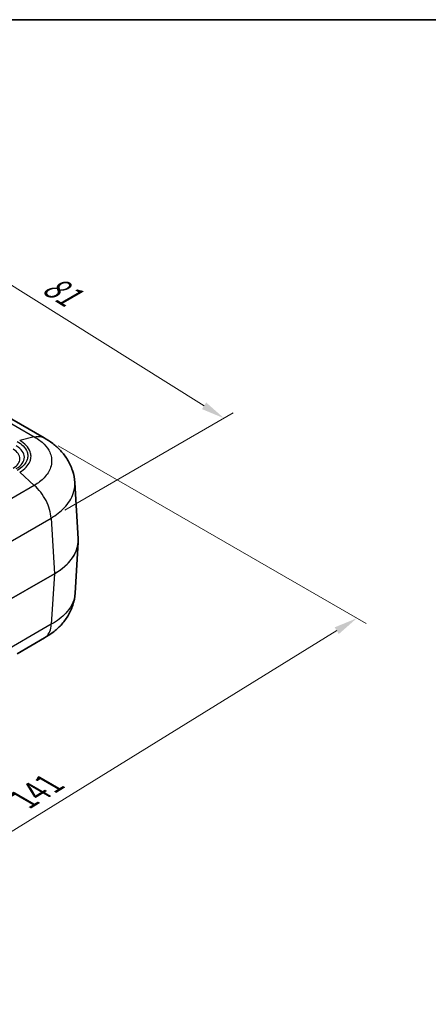
# Model space of a CAD drawing. Units: millimetres. Extents: x 0 to 5188, y 0 to 562.
# Drawn here: x 228 to 293, y 265 to 422 of the extents above; entities that cross this region are included whole.
import ezdxf

# ---------------------------------------------------------------- set-up
doc = ezdxf.new("R2010")
doc.units = ezdxf.units.MM
doc.header["$LTSCALE"] = 1.5
doc.layers.get('Defpoints').update_dxf_attribs({"lineweight": 25})
for name, color, linetype, lineweight in [('Border (ISO)', 7, 'Continuous', 35), ('Dimension (ISO)', 7, 'Continuous', 18), ('Visible (ISO)', 7, 'Continuous', 35), ('Visible Narrow (ISO)', 7, 'Continuous', 25)]:
    doc.layers.add(name, color=color, linetype=linetype, lineweight=lineweight)
doc.styles.add('Note Text (TK)', font='txt')
doc.dimstyles.new('Default - Method 1b (TK)', dxfattribs={"dimscale": 1.5, "dimtxt": 2.5, "dimasz": 2.5, "dimexe": 1, "dimexo": 1.5, "dimgap": 1, "dimtad": 1, "dimtoh": 1, "dimrnd": 1e-08, "dimdsep": 46, "dimtxsty": 'Note Text (TK)', "dimcen": 0.09, "dimdle": 5, "dimclrd": 100, "dimclre": 100, "dimclrt": 7, "dimadec": 1, "dimazin": 1, "dimtfac": 1, "dimtmove": 0, "dimatfit": 3, "dimfxl": 1, "dimtolj": 1, "dimlwd": -1, "dimlwe": -1, "dimarcsym": 0})

# ---------------------------------------------------------------- blocks, each defined once
blk = doc.blocks.new('図面枠 tk図枠')
at = {"layer": 'Border (ISO)'}
blk.add_line((14.5, 289), (405.5, 289), dxfattribs=at)
blk = doc.blocks.new('*D5')
at = {"layer": 'Defpoints', "color": 0}
for p in [(177.35, 376.9), (260.7, 357.95), (233.12, 342.03)]:
    blk.add_point(p, dxfattribs=at)
at = {"layer": 'Dimension (ISO)', "color": 100}
for p, q in [((179.56, 378.17), (206.46, 393.71)), ((208.17, 390.87), (257.52, 359.94)), ((235.33, 343.3), (262.17, 358.8))]:
    blk.add_line(p, q, dxfattribs=at)
for points in [[(208.5, 391.4), (207.84, 390.34), (204.99, 392.86)], [(257.85, 360.47), (257.19, 359.41), (260.7, 357.95)]]:
    blk.add_solid(points, dxfattribs=at)
at = {"layer": 'Dimension (ISO)', "color": 7, "insert": (231.76, 380.07), "char_height": 3.75, "attachment_point": 4, "rotation": 327.9282, "style": 'Note Text (TK)'}
blk.add_mtext('\\A1;{\\Q27.928;\\W0.834;\\H0.816x; \\fＭＳ Ｐゴシック|b0|i0;\\H3.7500;81}', dxfattribs=at)
blk = doc.blocks.new('*D6')
at = {"layer": 'Defpoints', "color": 0}
for p in [(232.04, 354.82), (281.85, 326.06), (133.83, 294.15)]:
    blk.add_point(p, dxfattribs=at)
at = {"layer": 'Dimension (ISO)', "color": 100}
for p, q in [((234.25, 353.54), (283.33, 325.21)), ((186.87, 267.34), (278.66, 324.09)), ((136.04, 292.87), (185.15, 264.52))]:
    blk.add_line(p, q, dxfattribs=at)
for points in [[(278.33, 324.62), (278.99, 323.55), (281.85, 326.06)], [(186.54, 267.87), (187.2, 266.81), (183.68, 265.37)]]:
    blk.add_solid(points, dxfattribs=at)
at = {"layer": 'Dimension (ISO)', "color": 7, "insert": (227.98, 296.72), "char_height": 3.75, "attachment_point": 4, "rotation": 31.7252, "style": 'Note Text (TK)'}
blk.add_mtext('\\A1;{\\Q-28.275;\\W0.831;\\H0.816x; \\fＭＳ Ｐゴシック|b0|i0;\\H3.7500;141}', dxfattribs=at)

msp = doc.modelspace()

# ---------------------------------------------------------------- linework, layer by layer
at = {"layer": 'Visible (ISO)'}
for p, q in [((232.0073, 354.8347), (193.7779, 376.9064)), ((237.4583, 338.7365), (236.917, 347.6854)), ((237.4583, 338.2052), (236.9664, 330.0729)), ((232.0861, 322.9405), (227.709, 320.4134))]:
    msp.add_line(p, q, dxfattribs=at)
msp.add_ellipse((224.677, 338.4693), major_axis=(12.7893, 0.0023), ratio=0.58619789, start_param=6.24763699, end_param=6.31851878, dxfattribs=at)
for points, knots in [([(236.917, 347.6854), (236.8769, 348.3487), (236.7484, 349.0075), (236.3439, 350.2455), (236.0693, 350.8242), (235.4287, 351.8729), (235.064, 352.3441), (234.2709, 353.1991), (233.844, 353.5808), (232.9547, 354.2624), (232.4926, 354.5622), (232.0198, 354.8278)], [0.658320873, 0.658320873, 0.658320873, 0.658320873, 0.778080037, 0.778080037, 0.8978392, 0.8978392, 1.017598364, 1.017598364, 1.137357528, 1.137357528, 1.257116692, 1.257116692, 1.257116692, 1.257116692]), ([(236.9664, 330.0729), (236.9263, 329.4095), (236.7978, 328.7508), (236.3933, 327.5128), (236.1187, 326.9341), (235.4782, 325.8854), (235.1134, 325.4142), (234.3203, 324.5592), (233.8934, 324.1775), (233.0041, 323.4959), (232.5425, 323.1963), (232.0691, 322.9305)], [0.753911157, 0.753911157, 0.753911157, 0.753911157, 0.873669161, 0.873669161, 0.993427165, 0.993427165, 1.113185169, 1.113185169, 1.232943173, 1.232943173, 1.352701177, 1.352701177, 1.352701177, 1.352701177])]:
    msp.add_open_spline(points, degree=3, knots=knots, dxfattribs=at)
at = {"layer": 'Visible Narrow (ISO)'}
for p, q in [((192.2762, 377.0391), (230.4621, 354.9925)), ((230.4621, 354.9925), (228.1332, 354.4082)), ((230.4621, 347.2499), (228.1332, 349.3548)), ((230.4621, 347.2499), (149.8498, 300.7083)), ((152.3313, 295.3857), (233.1236, 342.0312)), ((233.1236, 342.0321), (233.6596, 333.1697)), ((233.6596, 333.1697), (152.3313, 286.2148)), ((152.3313, 286.2091), (233.6596, 333.164)), ((233.6596, 333.164), (233.173, 325.1191)), ((233.173, 325.1191), (152.3313, 278.4451))]:
    msp.add_line(p, q, dxfattribs=at)
for centre, major_axis, ratio, start_param, end_param in [((224.4618, 351.739), (4.4142, 0), 0.57735027, 5.49778714, 7.06858347), ((224.4618, 351.4998), (3.7071, 0), 0.57735027, 5.49778714, 7.06858347), ((224.4506, 338.4709), (13.0156, 0.006), 0.57665821, 5.4981288, 6.31778211), ((224.4506, 338.4709), (13.0156, -0.006), 0.57665821, 5.49866346, 6.24858851), ((233.589, 333.2077), (0.05, -0.0866), 0.57735027, 0.75049158, 0.82030475)]:
    msp.add_ellipse(centre, major_axis=major_axis, ratio=ratio, start_param=start_param, end_param=end_param, dxfattribs=at)
for points, knots in [([(230.4619, 354.9924), (231.0805, 354.643), (231.618, 354.2382), (232.4286, 353.4028), (232.7219, 352.9822), (233.0467, 352.2657), (233.134, 351.9832), (233.2124, 351.5214), (233.2274, 351.3431), (233.2274, 350.8102), (233.1671, 350.4505), (232.8534, 349.5303), (232.5101, 348.9847), (231.6029, 348.0294), (231.0718, 347.6142), (230.4619, 347.2501)], [-1.26094794, -1.26094794, -1.26094794, -1.26094794, -1.03712968, -1.03712968, -0.83537801, -0.83537801, -0.70928322, -0.70928322, -0.63047397, -0.63047397, -0.47285548, -0.47285548, -0.22066589, -0.22066589, 0, 0, 0, 0]), ([(230.4621, 354.9925), (230.827, 355.0778), (231.1757, 355.0883), (231.4916, 355.0233), (231.6799, 354.9845), (231.8565, 354.9189), (232.0186, 354.8279)], [0, 0, 0, 0, 0.250020248, 0.250020248, 0.250020248, 0.399026877, 0.399026877, 0.399026877, 0.399026877]), ([(227.7495, 354.247), (227.7498, 354.2468), (227.7502, 354.2467), (228.1163, 354.0375), (228.4358, 353.7966), (228.9824, 353.2376), (229.1899, 352.9157), (229.3795, 352.3695), (229.416, 352.1553), (229.416, 351.837), (229.4069, 351.7304), (229.3595, 351.4539), (229.3067, 351.2844), (229.1105, 350.8539), (228.9334, 350.6006), (228.4449, 350.0965), (228.1215, 349.8516), (227.7502, 349.6395), (227.7498, 349.6393), (227.7495, 349.6391)], [-0.0001398, -0.0001398, -0.0001398, -0.0001398, 0, 0, 0.154367535, 0.154367535, 0.330787575, 0.330787575, 0.4410501, 0.4410501, 0.496181362, 0.496181362, 0.584391382, 0.584391382, 0.725527414, 0.725527414, 0.8821002, 0.8821002, 0.882239999, 0.882239999, 0.882239999, 0.882239999]), ([(228.1332, 349.3548), (228.5361, 349.5909), (228.8863, 349.862), (229.1639, 350.1541), (229.4142, 350.4174), (229.6053, 350.6955), (229.7355, 350.9858), (229.8168, 351.1671), (229.8737, 351.3526), (229.9051, 351.5386), (229.9248, 351.6548), (229.9345, 351.7713), (229.9345, 351.8872), (229.9345, 352.1191), (229.8952, 352.353), (229.8167, 352.5824), (229.6909, 352.9495), (229.4673, 353.3013), (229.1522, 353.6278), (228.8764, 353.9135), (228.5305, 354.178), (228.1332, 354.4082)], [-0.8821002, -0.8821002, -0.8821002, -0.8821002, -0.725527414, -0.725527414, -0.725527414, -0.584391382, -0.584391382, -0.584391382, -0.496181362, -0.496181362, -0.496181362, -0.4410501, -0.4410501, -0.4410501, -0.330787575, -0.330787575, -0.330787575, -0.154367535, -0.154367535, -0.154367535, 0, 0, 0, 0]), ([(233.1236, 342.0321), (233.1031, 342.4635), (233.0237, 342.9265), (232.889, 343.3981), (232.7541, 343.87), (232.5639, 344.3506), (232.3273, 344.8159), (232.0906, 345.2813), (231.8076, 345.7314), (231.4916, 346.1439), (231.1757, 346.5564), (230.827, 346.9313), (230.4621, 347.2499)], [0.00018729, 0.00018729, 0.00018729, 0.00018729, 0.250020248, 0.250020248, 0.250020248, 0.500040497, 0.500040497, 0.500040497, 0.750060745, 0.750060745, 0.750060745, 1.000080994, 1.000080994, 1.000080994, 1.000080994]), ([(233.1236, 342.0321), (233.9435, 342.5252), (234.6609, 343.0854), (235.9158, 344.3939), (236.3986, 345.1527), (236.84, 346.4314), (236.9249, 346.9311), (236.9249, 347.5111), (236.9223, 347.5982), (236.917, 347.6854)], [0.006492078, 0.006492078, 0.006492078, 0.006492078, 0.220665889, 0.220665889, 0.472855477, 0.472855477, 0.63047397, 0.63047397, 0.658320873, 0.658320873, 0.658320873, 0.658320873]), ([(236.9657, 330.0717), (236.9015, 329.0457), (236.4688, 328.0321), (235.137, 326.4568), (234.3881, 325.8387), (233.3956, 325.2441), (233.285, 325.1803), (233.173, 325.1181)], [0.753911157, 0.753911157, 0.753911157, 0.753911157, 1.081262666, 1.081262666, 1.320694338, 1.320694338, 1.350042264, 1.350042264, 1.350042264, 1.350042264]), ([(232.086, 322.9406), (232.1891, 323.0001), (232.2863, 323.07), (232.3766, 323.15), (232.6133, 323.3594), (232.8035, 323.6376), (232.9383, 323.9712), (233.0732, 324.3048), (233.1526, 324.6937), (233.173, 325.1191)], [0.404574428, 0.404574428, 0.404574428, 0.404574428, 0.500040497, 0.500040497, 0.500040497, 0.750060745, 0.750060745, 0.750060745, 1.000080994, 1.000080994, 1.000080994, 1.000080994])]:
    msp.add_open_spline(points, degree=3, knots=knots, dxfattribs=at)
for points in [[(231.8547, 345.6335), (231.8544, 345.6332), (231.8541, 345.6329), (231.8539, 345.6326)], [(232.8763, 343.4422), (232.8765, 343.4424), (232.8767, 343.4426), (232.8769, 343.4428)]]:
    msp.add_open_spline(points, degree=3, dxfattribs=at)

# ---------------------------------------------------------------- block references
at = {"xscale": 1.5, "yscale": 1.5, "zscale": 1.5}
msp.add_blockref('図面枠 tk図枠', (-21.75, -12), dxfattribs=at)

# ---------------------------------------------------------------- dimensions: what is measured, and where the dimension line sits
at = {"layer": 'Dimension (ISO)', "color": 100}
for base, p1, p2, angle, text, override, picture, middle in [((260.7008, 357.9529), (177.3527, 376.9), (233.1236, 342.0312), 147.928178, '{\\Q27.928;\\W0.834;\\H0.816x; \\fＭＳ Ｐゴシック|b0|i0;\\H3.7500;81}', {"dimgap": 1, "dimtoh": 0, "dimdec": 2, "dimlfac": 1.198832, "dimtol": 0, "dimlim": 0, "dimtp": 0, "dimtm": 0, "dimtdec": 2, "dimtofl": 0, "dimatfit": 1}, '*D5', (232.8478, 375.406)), ((281.8502, 326.0579), (133.8283, 294.1481), (232.0367, 354.8178), 211.725218, '{\\Q-28.275;\\W0.831;\\H0.816x; \\fＭＳ Ｐゴシック|b0|i0;\\H3.7500;141}', {"dimgap": 1, "dimtoh": 0, "dimdec": 2, "dimlfac": 1.203441, "dimtol": 0, "dimlim": 0, "dimtp": 0, "dimtm": 0, "dimtdec": 2, "dimtofl": 0, "dimatfit": 1}, '*D6', (232.7648, 295.7123))]:
    dim = msp.add_linear_dim(base=base, p1=p1, p2=p2, angle=angle, text=text, dimstyle='Default - Method 1b (TK)', override=override, dxfattribs=at)
    dim.commit()
    dim.dimension.update_dxf_attribs({"geometry": picture, "text_midpoint": middle, "dimtype": 160})

doc.saveas('drawing.dxf')
